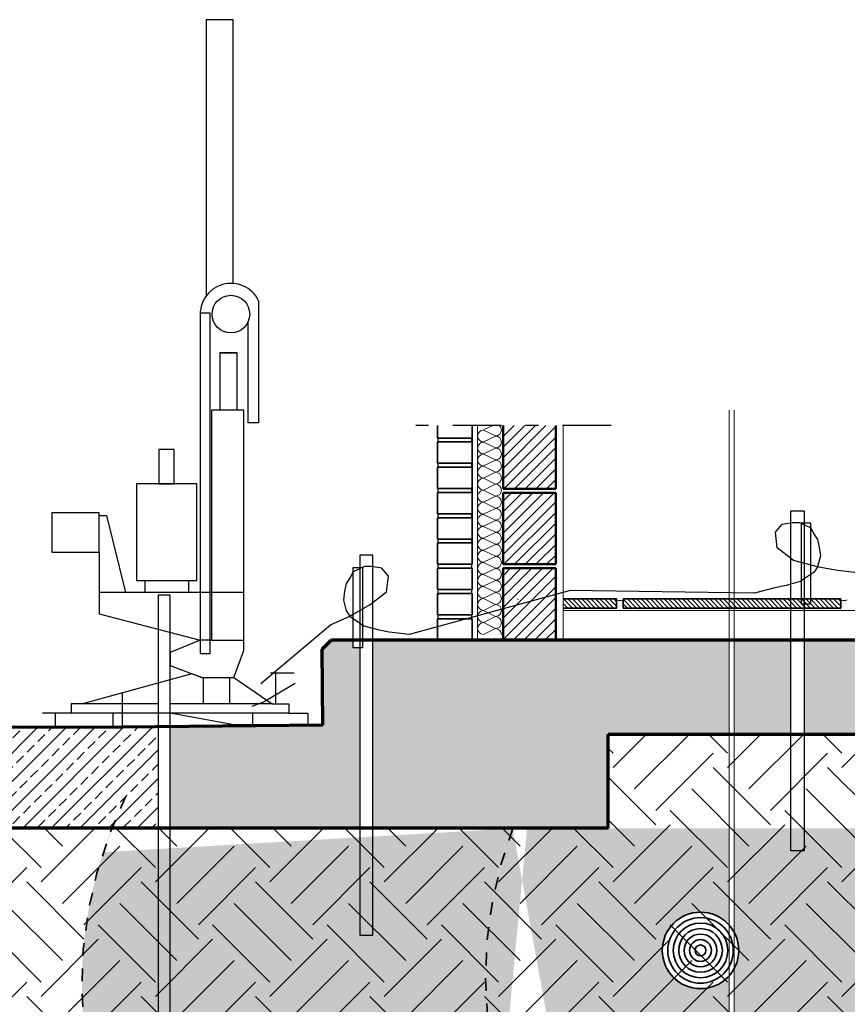
# Model space of a CAD drawing. Units: metres. Extents: x -146 to 142, y 6 to 45.
# Drawn here: x 124 to 131, y 27 to 35 of the extents above; entities that cross this region are included whole.
import ezdxf

# ---------------------------------------------------------------- set-up
doc = ezdxf.new("R2010")
doc.units = ezdxf.units.M
for name, pattern in [('ALL_S16', [0.02, 0, -0.02]), ('CONTINUA', [0]), ('TRATTOPUNTO', [25.4, 12.7, -6.35, 0, -6.35])]:
    doc.linetypes.add(name, pattern=pattern)
doc.layers.add('Standard', color=7, linetype='Continuous', lineweight=25)
pattern_1 = [(135, (126.2351171167961, 14.77527402984178), (-0.03593109203402922, -0.03593109203402921), []), (135, (126.217151570779, 14.75730848382477), (-0.03593109203402922, -0.03593109203402921), [])]
pattern_2 = [(44.99999999999999, (80.27159810342685, 22.95147449102954), (-0.08342568590901002, 0.08342568590901003), []), (44.99999999999999, (80.22988526047234, 22.99318733398405), (-0.08342568590901002, 0.08342568590901003), [])]
pattern_3 = [(45, (-3.344235418366623, 0.4539272797075569), (-0.1122532015133644, 0.1122532015133644), []), (45, (-3.231982168366622, 0.4539272797075569), (-0.1122532015133644, 0.1122532015133644), [0.079375, -0.0396875])]

# ---------------------------------------------------------------- blocks, each defined once
blk = doc.blocks.new('NSY162')
at = {"color": 0, "linetype": 'ByBlock', "lineweight": -2}
for radius in [0.025025, 0.02145, 0.017875, 0.0143, 0.010725, 0.007149999999999999, 0.003575]:
    blk.add_circle((0, 0), radius, dxfattribs=at)

msp = doc.modelspace()

# ---------------------------------------------------------------- hatches: boundary and pattern name
at = {"true_color": 0x939598}
h = msp.add_hatch(dxfattribs=at)
h.set_pattern_fill('ANSI33', color=252, scale=0.025)
h.set_pattern_definition(pattern_3)
h.paths.add_polyline_path([(129.0183492954335, 29.50147510141094), (129.9662418280906, 29.50147510141094), (129.9662418280906, 30.24180542592848), (127.9950341560474, 30.24180542592848), (127.9490200566977, 30.24180542592848), (127.9490200566977, 30.23944579303004), (127.6776620628333, 30.23944579303004), (127.3603715495314, 30.24180542592848), (127.1704718084377, 30.24178897418322), (127.1704718084377, 28.7636198042592), (129.0183492954335, 28.7636198042592)])
h.paths.add_polyline_path([(127.0667565966866, 30.17893282124883), (127.015858944616, 30.17893282124883), (127.015858944616, 30.24177557947592), (126.8456049177253, 30.24176082971447), (126.7729074395965, 30.16906335158561), (126.7778833872052, 29.57068946537417), (125.5799008408947, 29.55881808225012), (125.5799008408947, 28.7636198042592), (127.0667565966866, 28.7636198042592)])
h.paths.add_polyline_path([(130.4521215450379, 30.24180542592848), (130.0068932182229, 30.24180542592848), (130.0068932182229, 29.50147510141094), (130.4521215450379, 29.50147510141094)])
h.paths.add_polyline_path([(132.8682403704533, 30.24180542592848), (130.5558367567891, 30.24180542592848), (130.5558367567891, 29.50147510141094), (132.8682403704533, 29.50147510141094)])
h.paths.add_polyline_path([(133.191568163451, 30.24180542592848), (132.9088917605856, 30.24180542592848), (132.9088917605856, 29.50147510141094), (133.191568163451, 29.50147510141094)])
h.paths.add_polyline_path([(135.9310147818641, 30.24180542592848), (133.2952833752021, 30.24180542592848), (133.2952833752021, 29.50147510141094), (135.9310147818641, 29.50147510141094)])
h.paths.add_polyline_path([(140.9562867409415, 30.24180542592848), (136.0347299936152, 30.24180542592848), (136.0347299936152, 29.50147510141094), (140.9562867409415, 29.50147510141094)])
h = msp.add_hatch(dxfattribs=at)
h.set_pattern_fill('ANSI33', color=252, scale=0.025)
h.set_pattern_definition(pattern_3)
h.paths.add_polyline_path([(125.1988037460132, 28.7636198042592), (125.484517156683, 28.7636198042592), (125.484517156683, 29.55764484103766), (125.1987970426385, 29.55476312705354), (123.9230266143616, 29.55312260933546), (123.9195836278513, 29.55101143104153), (123.898408212881, 29.55101143104153), (123.1736611856749, 29.55101143104153), (123.1736611856749, 29.55215899767318), (122.4621279180958, 29.55124403452103), (122.4621279180958, 29.55101143104153), (122.2812407277969, 29.55101143104153), (121.3754160599719, 29.54984662788878), (121.3754160599719, 28.7636198042592)])
h = msp.add_hatch()
h.set_pattern_fill('EARTH', color=252, scale=0.1, angle=45)
h.set_pattern_definition([(45, (238.9510173383129, -15.10100406223077), (0, 0.8980256121069154), [0.635, -0.635]), (45, (238.7826375360428, -14.93262425996073), (0, 0.8980256121069154), [0.635, -0.635]), (45, (238.6142577337728, -14.76424445769068), (0, 0.8980256121069154), [0.635, -0.635]), (135, (238.6142577337728, -14.65199125617731), (-0.8980256121069154, 0), [0.635, -0.635]), (135, (238.7826375360428, -14.48361145390727), (-0.8980256121069154, 0), [0.635, -0.635]), (135, (238.9510173383129, -14.31523165163722), (-0.8980256121069154, 0), [0.635, -0.635])])
h.paths.add_polyline_path([(121.9370587387888, 27.15959274072225), (121.3754160599719, 28.7636198042592), (125.1988037460132, 28.76361980425919), (129.0183492954335, 28.76361980425919), (129.0183492954335, 29.50147510141093), (140.9562867409415, 29.50147510141084), (139.8017330699062, 28.31348922071143), (140.0105608729397, 26.87760987812516), (136.344156208838, 24.7823283184205), (126.7055275626449, 22.12041647005724), (123.9286987358802, 23.66395789373308), (122.9408502410176, 24.2703794250844), (122.5738330343113, 24.80942106944372), (122.3659672138761, 25.53932857489104)])
h = msp.add_hatch(color=256)
h.dxf.hatch_style = 1
h.set_gradient(color1=(255, 0, 0), name='SPHERICAL')
edge = h.paths.add_edge_path()
edge.add_ellipse((132.8692907219886, 27.87139610283194), major_axis=(-4.774570149546525, -0.7721101020836898), ratio=0.803232171380243, start_angle=335.4720818628467, end_angle=381.6734189448236, ccw=False)
edge.add_line((128.2681211573641, 28.76104739011918), (125.0543617628294, 28.57506162213649))
edge.add_ellipse((129.7003636269285, 27.81327352830314), major_axis=(-4.774570149546525, -0.7721101020836898), ratio=0.803232171380243, start_angle=337.3880321542755, end_angle=421.0140564114779)
edge.add_ellipse((132.7380459942685, 23.64138561667703), major_axis=(-4.840443571027553, 5.927637952399019e-16), ratio=0.8032321713802433, start_angle=327.37574433216315, end_angle=353.457086375262, ccw=False)
edge = h.paths.add_edge_path()
edge.add_ellipse((129.7003636269285, 27.81327352830314), major_axis=(-4.774570149546525, -0.7721101020836898), ratio=0.803232171380243, start_angle=421.0140564114779, end_angle=441.1930495036011)
edge.add_arc((129.8360474519058, 23.74527383980497), 0.3, 64.27951281291638, 147.7886272357189, ccw=False)
edge.add_line((129.9662418280906, 24.01555041002491), (129.9662418280906, 24.59420127749245))
edge.add_ellipse((132.8692907219886, 27.87139610283194), major_axis=(-4.774570149546525, -0.7721101020836898), ratio=0.803232171380243, start_angle=381.6734189448236, end_angle=405.51708573840756, ccw=False)
edge.add_ellipse((132.7380459942685, 23.64138561667703), major_axis=(-4.840443571027553, 5.927637952399019e-16), ratio=0.8032321713802433, start_angle=327.3757443321632, end_angle=353.457086375262)
edge = h.paths.add_edge_path()
edge.add_ellipse((132.8692907219886, 27.87139610283194), major_axis=(-4.774570149546525, -0.7721101020836898), ratio=0.803232171380243, start_angle=335.4720818628467, end_angle=405.5170857384076)
edge.add_line((129.9662418280906, 24.59420127749245), (129.9662418280906, 27.60441318416251))
edge.add_arc((129.7421851765138, 27.80390909109845), 0.3, 180, 318.3187212937451, ccw=False)
edge.add_arc((129.7421851765138, 27.80390909109845), 0.3, 41.681278706254886, 180, ccw=False)
edge.add_line((129.9662418280906, 28.00340499803439), (129.9662418280906, 28.76104739011918))
edge.add_line((129.9662418280906, 28.76104739011918), (128.2681211573641, 28.76104739011918))
edge = h.paths.add_edge_path()
edge.add_ellipse((132.8692907219886, 27.87139610283194), major_axis=(-4.774570149546525, -0.7721101020836898), ratio=0.803232171380243, start_angle=406.121079604552, end_angle=420.6733894548456)
edge.add_ellipse((129.7003636269285, 27.81327352830314), major_axis=(-4.774570149546525, -0.7721101020836898), ratio=0.803232171380243, start_angle=459.1445629509747, end_angle=483.7437389032747)
edge.add_line((132.8682403704533, 25.05317252587176), (132.8682403704533, 27.57139794156815))
edge.add_arc((132.8692907219886, 27.87139610283194), 0.3, 180, 269.79939722356266, ccw=False)
edge.add_arc((132.8692907219886, 27.87139610283194), 0.3, 90.20060277643728, 180, ccw=False)
edge.add_line((132.8682403704533, 28.17139426409573), (132.8682403704533, 28.76104739011918))
edge.add_line((132.8682403704533, 28.76104739011918), (130.0068932182229, 28.76104739011918))
edge.add_line((130.0068932182229, 28.76104739011918), (130.0068932182229, 27.94508151281926))
edge.add_arc((129.7421851765138, 27.80390909109845), 0.2999999999999999, 0, 28.071610559147814, ccw=False)
edge.add_arc((129.7421851765138, 27.80390909109845), 0.2999999999999999, -28.071610559147814, 0, ccw=False)
edge.add_line((130.0068932182229, 27.66273666937764), (130.0068932182229, 24.57186291730748))
edge = h.paths.add_edge_path()
edge.add_ellipse((129.7003636269285, 27.81327352830314), major_axis=(-4.774570149546525, -0.7721101020836898), ratio=0.803232171380243, start_angle=484.3893312653628, end_angle=542.637547959682)
edge.add_line((134.4413363386561, 28.76104739011918), (132.9088917605856, 28.76104739011918))
edge.add_line((132.9088917605856, 28.76104739011918), (132.9088917605856, 28.16877087940528))
edge.add_arc((132.8692907219886, 27.87139610283194), 0.3, 0, 82.41461990365838, ccw=False)
edge.add_arc((132.8692907219886, 27.87139610283194), 0.3, -82.41461990365838, 0, ccw=False)
edge.add_line((132.9088917605856, 27.5740213262586), (132.9088917605856, 25.08458506675303))
edge = h.paths.add_edge_path()
edge.add_ellipse((129.7003636269285, 27.81327352830314), major_axis=(-4.774570149546525, -0.7721101020836898), ratio=0.803232171380243, start_angle=500.7784008001116, end_angle=542.637547959682, ccw=False)
edge.add_ellipse((129.8360474519058, 23.74527383980497), major_axis=(-4.840443571027553, 5.927637952399019e-16), ratio=0.8032321713802433, start_angle=548.7229664957716, end_angle=575.1996554464711, ccw=False)
edge.add_ellipse((132.8692907219886, 27.87139610283194), major_axis=(-4.774570149546525, -0.7721101020836898), ratio=0.803232171380243, start_angle=463.9281486507857, end_angle=541.7617822455019)
edge.add_line((137.6225369221294, 28.76104739011918), (134.441336338656, 28.76104739011918))
edge = h.paths.add_edge_path()
edge.add_ellipse((132.8692907219886, 27.87139610283194), major_axis=(-4.774570149546525, -0.7721101020836898), ratio=0.803232171380243, start_angle=443.0703781748122, end_angle=463.9281486507857)
edge.add_ellipse((129.8360474519058, 23.74527383980497), major_axis=(-4.840443571027553, 5.927637952399019e-16), ratio=0.8032321713802433, start_angle=548.7229664957716, end_angle=575.1996554464711)
edge.add_ellipse((129.7003636269285, 27.81327352830314), major_axis=(-4.774570149546525, -0.7721101020836898), ratio=0.803232171380243, start_angle=484.3893312653628, end_angle=500.7784008001116, ccw=False)
edge.add_line((132.9088917605856, 25.08458506675303), (132.9088917605856, 23.97116755301464))
edge = h.paths.add_edge_path()
edge.add_ellipse((129.7003636269285, 27.81327352830314), major_axis=(-4.774570149546525, -0.7721101020836898), ratio=0.803232171380243, start_angle=459.14456295097466, end_angle=483.7437389032747, ccw=False)
edge.add_ellipse((132.8692907219886, 27.87139610283194), major_axis=(-4.774570149546525, -0.7721101020836898), ratio=0.803232171380243, start_angle=420.6733894548456, end_angle=442.5866121821792)
edge.add_line((132.8682403704533, 23.96874181318638), (132.8682403704533, 25.05317252587176))
edge = h.paths.add_edge_path()
edge.add_arc((129.8360474519058, 23.74527383980497), 0.3, 41.016321810692375, 55.28561708136391, ccw=False)
edge.add_ellipse((129.7003636269285, 27.81327352830314), major_axis=(-4.774570149546525, -0.7721101020836898), ratio=0.803232171380243, start_angle=446.9115468810592, end_angle=459.1445629509747)
edge.add_ellipse((132.8692907219886, 27.87139610283194), major_axis=(-4.774570149546525, -0.7721101020836898), ratio=0.803232171380243, start_angle=406.121079604552, end_angle=420.67338945484556, ccw=False)
edge.add_line((130.0068932182229, 24.57186291730748), (130.0068932182229, 23.99187417259371))
at = {"layer": 'Standard', "linetype": 'CONTINUA', "lineweight": 25}
h = msp.add_hatch(dxfattribs=at)
h.set_pattern_fill('TRATTEGGIO_255', color=252, scale=0.002359634729256, style=0, pattern_type=2)
h.set_pattern_definition([(44.99999999999999, (80.27159810342685, 23.5437428080728), (-0.08342568590901002, 0.08342568590901003), []), (44.99999999999999, (80.22988526047234, 23.5854556510273), (-0.08342568590901002, 0.08342568590901003), [])])
h.paths.add_polyline_path([(128.6051616712552, 31.92382914064503), (128.1922255936354, 31.92382914064503), (128.1922255936354, 31.426342060015), (128.6051616712552, 31.426342060015)])
h = msp.add_hatch(dxfattribs=at)
h.set_pattern_fill('TRATTEGGIO_255', color=252, scale=0.002359634729256, style=0, pattern_type=2)
h.set_pattern_definition(pattern_2)
h.paths.add_polyline_path([(128.1922255936354, 30.83407374297174), (128.6051616712552, 30.83407374297174), (128.6051616712552, 31.39566680853466), (128.1922255936354, 31.39566680853466)])
at = {"layer": 'Standard', "linetype": 'CONTINUA', "lineweight": 18}
h = msp.add_hatch(dxfattribs=at)
h.set_pattern_fill('TRATTEGGIO_255', color=252, scale=0.002359634729256, style=0, pattern_type=2)
h.set_pattern_definition(pattern_2)
h.paths.add_polyline_path([(128.1922255936354, 30.80339849149141), (128.6051616712552, 30.80339849149141), (128.6051616712552, 30.24180542592848), (128.1922255936354, 30.24180542592848)], flags=0)
at = {"layer": 'Standard', "linetype": 'CONTINUA', "lineweight": 18, "true_color": 0xa953a0}
h = msp.add_hatch(dxfattribs=at)
h.set_pattern_fill('TRATTEGGIO_249', color=215, scale=0.005081423766540001, angle=90.00000000000001, style=0, pattern_type=2)
h.set_pattern_definition(pattern_1)
h.paths.add_polyline_path([(128.6652242205969, 30.49079519048893), (128.6652242205969, 30.56193512322048), (129.0821407065993, 30.56193512322048), (129.0821407065993, 30.49079519048893)])
h.paths.add_polyline_path([(128.3040954344131, 30.55764970178318), (128.2951685888016, 30.56193512322047), (128.3231223228731, 30.56193512322048), (128.31991544679, 30.56043954544368), (128.312127465197, 30.55835250124985)])
h = msp.add_hatch(dxfattribs=at)
h.set_pattern_fill('TRATTEGGIO_249', color=215, scale=0.005081423766540001, angle=90.00000000000001, style=0, pattern_type=2)
h.set_pattern_definition(pattern_1)
h.paths.add_polyline_path([(129.1337709055737, 30.56193512322048), (129.1337709055737, 30.49079519048893), (130.8423505285423, 30.49079519048893), (130.8423505285423, 30.56193512322048)], flags=0)

# ---------------------------------------------------------------- linework, layer by layer
for p, q in [((125.3809209021661, 30.70816337961854), (125.3809209021661, 30.6124818266792)), ((125.7250275979554, 30.6124818266792), (125.7250275979554, 30.70816337961854)), ((125.9040960436065, 30.23879492987519), (125.8153738511383, 30.23879492987519)), ((126.0795980060439, 29.57555195516892), (125.5799008408947, 29.66571276332395))]:
    msp.add_line(p, q)
for points in [[(126.073068015173, 33.03848558843242), (126.073068015173, 35.10816104131763), (125.8607326749167, 35.10816104131763), (125.8607326749167, 32.94005999652239)], [(126.2732966303301, 32.90284440696546), (126.2732966303301, 31.94362543385571), (126.1925027268874, 31.94362543385571)], [(126.1925027268874, 31.94362543385571), (126.1925027268874, 32.74179074537439)], [(125.9683357992615, 32.4947181444564), (126.1024405887378, 32.4947181444564), (126.1024405887378, 32.04148300849199)], [(126.1024405887378, 32.4947181444564), (125.9683357992615, 32.4947181444564), (125.9683357992615, 32.04148300849199)], [(125.021917701069, 31.21739995159023), (125.0794562320999, 31.21739995159023), (125.2284711590856, 30.6124818266792)], [(132.243022226365, 30.6174105865659), (132.243022226365, 30.6174105865659), (130.8182116152244, 30.78476047908002), (130.671976266987, 30.81083614385824), (130.4727739973813, 30.86318988847342), (130.3450436659001, 30.9638405086955), (130.3300203846968, 31.08570193042002), (130.3817450691143, 31.14994342456769), (130.4623286153643, 31.16219048760395), (130.5180374363602, 31.16219048760395), (130.6067344088596, 31.12046948345764), (130.6294549029938, 31.07527166450873), (130.6607910490447, 31.02833552740677), (130.6747181666146, 30.9692308062405), (130.683422593176, 30.89969575966409), (130.6608381176956, 30.81376343893694), (130.6333106774253, 30.77183108332952), (130.5241500698482, 30.69800129137652), (130.415324396288, 30.66849182945809), (130.3247976936883, 30.6493696752874), (130.1646350525228, 30.60764867114109), (128.714781101544, 30.62787046908727)], [(125.021917701069, 30.92867227026212), (125.021917701069, 30.44556561411659), (125.8153738511383, 30.23879492987519), (125.5799008408947, 30.1417138007546), (125.5799008408947, 30.04030612430789), (125.8281184635304, 29.9450072944215), (126.0789468190422, 29.9450072944215), (126.1561897001829, 30.15881872906371), (126.1561897001829, 30.23879492987519)], [(126.2898421961296, 29.89922799358561), (126.2898421961296, 29.89922799358561), (126.8389238328387, 30.35813394323245), (126.9892826760503, 30.42600467598894), (127.1498193560943, 30.51736348113284), (127.2775496875755, 30.61801410135492), (127.2925729687789, 30.73987552307944), (127.2408482843613, 30.80411701722711), (127.1602647381113, 30.81636408026337), (127.1045559171154, 30.81636408026337), (127.015858944616, 30.77464307611706), (126.9931384504818, 30.72944525716815), (126.9618023044309, 30.68250912006619), (126.947875186861, 30.62340439889992), (126.9391707602996, 30.55386935232351), (126.96175523578, 30.46793703159636), (126.9892826760503, 30.42600467598894), (127.0984432836274, 30.35217488403594), (127.2072689571876, 30.32266542211751), (127.2977956597873, 30.30354326794682), (127.4579583009528, 30.28593089299636), (128.714781101544, 30.62787046908727)], [(126.1561897001829, 30.6124818266792), (125.021917701069, 30.6124818266792)], [(126.0789468190422, 29.9450072944215), (126.3790800219915, 29.74029490998883), (126.5097880657901, 29.74029490998883), (126.5097880657901, 29.66571276332395), (124.5782123107944, 29.66571276332395)], [(125.8281184635304, 29.9450072944215), (125.7499424776892, 29.975021601612), (124.8899877861237, 29.74029490998883)], [(125.8404966689397, 29.74029490998883), (125.8404966689397, 29.9450072944215)], [(126.0453266509167, 29.9450072944215), (126.0453266509167, 29.74029490998883)], [(126.553095076963, 29.98050893300518), (126.3665408901034, 29.98050893300518)], [(126.4078853629675, 29.74029490998883), (126.4078853629675, 29.98050893300518)], [(126.5606732686775, 29.89922799358561), (126.3168242554565, 29.75472065163061), (126.2195229885294, 29.71922943891562)], [(125.2014680949249, 29.82531420589798), (125.2014680949249, 29.56833995241898)], [(125.484517156683, 29.74029490998883), (124.801060904766, 29.74029490998883), (124.801060904766, 29.66571276332395)], [(126.3790800219915, 29.74029490998883), (125.5799008408947, 29.74029490998883)], [(124.6758627641582, 29.66571276332395), (124.6758627641582, 29.5624648574182), (125.1328254706067, 29.5624648574182), (125.1328254706067, 29.66571276332395)], [(126.5097880657901, 29.66571276332395), (126.6607369367103, 29.66571276332395), (126.6607369367103, 29.57555195516892), (126.0795980060439, 29.57555195516892)], [(126.2243869504961, 29.66571276332395), (126.2243869504961, 29.57555195516892)]]:
    msp.add_lwpolyline(points)
for points in [[(125.8921962952284, 32.80585974613797), (125.8153738511383, 32.80585974613797), (125.8153738511383, 30.13511652399303), (125.8921962952284, 30.13511652399303)], [(126.1561897001829, 32.04332357639441), (125.9040960436065, 32.04332357639441), (125.9040960436065, 30.23879492987519), (126.1561897001829, 30.23879492987519)], [(125.6097603500551, 31.73445986786646), (125.4891989867424, 31.73445986786646), (125.4891989867424, 31.46659947706292), (125.6097603500551, 31.46659947706292)], [(125.7875884315959, 31.46659947706292), (125.3143851179992, 31.46659947706292), (125.3143851179992, 30.70816337961854), (125.7875884315959, 30.70816337961854)], [(125.021917701069, 31.23904814380164), (124.6504425316143, 31.23904814380164), (124.6504425316143, 30.92867227026212), (125.021917701069, 30.92867227026212)], [(130.4521215450379, 31.25257250026707), (130.5558367567891, 31.25257250026707), (130.5558367567891, 28.5853759397693), (130.4521215450379, 28.5853759397693)], [(130.6067344088596, 31.15570838631757), (130.5325970706835, 31.15570838631757), (130.5325970706835, 30.52475922858941), (130.6067344088596, 30.52475922858941)], [(127.1704718084377, 30.90674609292649), (127.0667565966866, 30.90674609292649), (127.0667565966866, 27.92326725157918), (127.1704718084377, 27.92326725157918)], [(127.015858944616, 30.80988197897699), (127.0899962827921, 30.80988197897699), (127.0899962827921, 30.17893282124883), (127.015858944616, 30.17893282124883)], [(125.5799008408947, 30.59295155671823), (125.484517156683, 30.59295155671823), (125.484517156683, 22.73390926229043), (125.5799008408947, 22.73390926229043)]]:
    msp.add_lwpolyline(points, close=True)
msp.add_circle((126.055827103662, 32.79742946004275), 0.1475665699065367)
msp.add_arc((126.055827103662, 32.79742946004275), 0.2416718975469528, 25.86106121149774, 185.7563319326231)
at = {"layer": 'Standard', "color": 252, "linetype": 'CONTINUA', "lineweight": 18}
for p, q in [((129.9662418280906, 23.28138740623839), (129.9662418280906, 32.04363535359339)), ((130.0068932182229, 23.28138740623839), (130.0068932182229, 32.04363535359339))]:
    msp.add_line(p, q, dxfattribs=at)
at = {"layer": 'Standard', "color": 4, "linetype": 'TRATTOPUNTO', "lineweight": 25, "ltscale": 0.03}
msp.add_line((129.0409187527727, 31.92382914064503), (127.3682094687025, 31.92382914064503), dxfattribs=at)
at = {"layer": 'Standard', "color": 24, "linetype": 'CONTINUA', "lineweight": 35}
for p, q in [((127.6777436427454, 31.92382914064503), (127.6777436427454, 31.82512032986953)), ((127.9491016366099, 30.834073743582), (127.9491016366099, 31.92382914064503)), ((127.9491016366099, 31.82512032986953), (127.9491016366099, 31.92382914064503)), ((127.6777436427454, 31.82512032986953), (127.9491016366099, 31.82512032986953)), ((127.9491016366099, 31.7944450783892), (127.6777436427454, 31.7944450783892)), ((127.6777436427454, 31.7944450783892), (127.6777436427454, 31.62691101261202)), ((127.9491016366099, 31.62691101261202), (127.9491016366099, 31.7944450783892)), ((127.6777436427454, 31.62691101261202), (127.9491016366099, 31.62691101261202)), ((127.9491016366099, 31.59623576113169), (127.6777436427454, 31.59623576113169)), ((127.6777436427454, 31.59623576113169), (127.6777436427454, 31.42870169535452)), ((127.9491016366099, 31.42870169535452), (127.9491016366099, 31.59623576113169)), ((127.6777436427454, 31.42870169535452), (127.9491016366099, 31.42870169535452)), ((127.9491016366099, 31.39802644387419), (127.6777436427454, 31.39802644387419)), ((127.6777436427454, 31.39802644387419), (127.6777436427454, 31.23049237809702)), ((127.9491016366099, 31.23049237809702), (127.9491016366099, 31.39802644387419)), ((127.6777436427454, 31.23049237809702), (127.9491016366099, 31.23049237809702)), ((127.9491016366099, 31.19981712661669), (127.6777436427454, 31.19981712661669)), ((127.6777436427454, 31.19981712661669), (127.6777436427454, 31.03228306083951)), ((127.9491016366099, 31.03228306083951), (127.9491016366099, 31.19981712661669)), ((127.6777436427454, 31.03228306083951), (127.9491016366099, 31.03228306083951)), ((127.9491016366099, 31.00160780935918), (127.6777436427454, 31.00160780935918)), ((127.6777436427454, 31.00160780935918), (127.6777436427454, 30.834073743582)), ((127.6777436427454, 30.834073743582), (127.9491016366099, 30.834073743582)), ((127.9491016366099, 30.80339849210168), (127.6777436427454, 30.80339849210168)), ((127.6777436427454, 30.80339849210168), (127.6777436427454, 30.6358644263245)), ((127.9491016366099, 30.6358644263245), (127.9491016366099, 30.80339849210168)), ((127.9490608466538, 30.60518917545444), (127.6777028527894, 30.60518917545444)), ((127.6777028527894, 30.60518917545444), (127.6777028527894, 30.43765510967727)), ((127.6777436427454, 30.6358644263245), (127.9491016366099, 30.6358644263245)), ((127.9490608466538, 30.43765510967727), (127.9490608466538, 30.60518917545444)), ((127.9490200566977, 30.40697985880721), (127.6776620628333, 30.40697985880721)), ((127.6776620628333, 30.40697985880721), (127.6776620628333, 30.23944579303004)), ((127.6777028527894, 30.43765510967727), (127.9490608466538, 30.43765510967727)), ((127.9490200566977, 30.23944579303004), (127.9490200566977, 30.40697985880721)), ((127.6776620628333, 30.23944579303004), (127.9490200566977, 30.23944579303004))]:
    msp.add_line(p, q, dxfattribs=at)
at = {"layer": 'Standard', "color": 146, "linetype": 'CONTINUA', "lineweight": 18}
for p, q in [((127.9916566416487, 31.92382914064503), (127.9916566416487, 30.23119886782049)), ((128.0388316389733, 31.88882818857858), (128.1117411765586, 31.92382914064503)), ((128.1332288263172, 31.84162369581981), (128.0388316389733, 31.88694000886823)), ((128.0388316389733, 31.79441920306105), (128.1332288263172, 31.83973551610946)), ((128.1332288263172, 31.74721471030228), (128.0388316389733, 31.7925310233507)), ((128.0388316389733, 31.70001021754351), (128.1332288263172, 31.74532653059193)), ((128.1332288263172, 31.65280572478475), (128.0388316389733, 31.69812203783317)), ((128.0388316389733, 31.60560123202598), (128.1332288263172, 31.6509175450744)), ((128.1332288263172, 31.55839673926722), (128.0388316389733, 31.60371305231563)), ((128.0388316389733, 31.51119224650845), (128.1332288263172, 31.55650855955687)), ((128.1332288263172, 31.46398775374968), (128.0388316389733, 31.5093040667981)), ((128.0388316389733, 31.41678326099092), (128.1332288263172, 31.46209957403934)), ((128.1332288263172, 31.36957876823215), (128.0388316389733, 31.41489508128057)), ((128.0388316389733, 31.32237427547339), (128.1332288263172, 31.3676905885218)), ((128.1332288263172, 31.27516978271462), (128.0388316389733, 31.32048609576304)), ((128.0388316389733, 31.22796528995585), (128.1332288263172, 31.27328160300427)), ((128.1332288263172, 31.18076079719709), (128.0388316389733, 31.22607711024551)), ((128.0388316389733, 31.13355630443832), (128.1332288263172, 31.17887261748674)), ((128.1332288263172, 31.08635181167956), (128.0388316389733, 31.13166812472797)), ((128.0388316389733, 31.03914731892079), (128.1332288263172, 31.08446363196921)), ((128.1332288263172, 30.99194282616202), (128.0388316389733, 31.03725913921044)), ((128.0388316389733, 30.94473833340326), (128.1332288263172, 30.99005464645167)), ((128.1332288263172, 30.89753384064449), (128.0388316389733, 30.9428501536929)), ((128.1332288263172, 30.89753384064449), (128.0388316389733, 30.94285015369291)), ((128.0388316389733, 30.85032934788573), (128.1332288263172, 30.89564566093414)), ((128.1332288263172, 30.80312485512696), (128.0388316389733, 30.84844116817537)), ((128.1257633125338, 30.89206176644324), (128.1332288263172, 30.89564566093414)), ((128.0388316389733, 30.75592036236819), (128.1332288263172, 30.8012366754166)), ((128.1332288263172, 30.70871586960942), (128.0388316389733, 30.75403218265784)), ((128.0388316389733, 30.66151137685066), (128.1332288263172, 30.70682768989907)), ((128.1332288263172, 30.6143068840919), (128.0388316389733, 30.65962319714031)), ((128.0388316389733, 30.56710239133312), (128.1332288263172, 30.61241870438154)), ((128.1332288263172, 30.51989789857436), (128.0388316389733, 30.56521421162277)), ((128.0388316389733, 30.47269340581559), (128.1332288263172, 30.51800971886401)), ((128.1332288263172, 30.42548891305682), (128.0388316389733, 30.47080522610524)), ((128.0388316389733, 30.37828442029806), (128.1332288263172, 30.42360073334648)), ((128.1332288263172, 30.33107992753929), (128.0388316389733, 30.37639624058771)), ((128.1306483337042, 30.39990945983649), (128.1306483337042, 30.39990945983649)), ((128.0388316389733, 30.28387543478053), (128.1332288263172, 30.32919174782894))]:
    msp.add_line(p, q, dxfattribs=at)
at = {"layer": 'Standard', "color": 7, "linetype": 'CONTINUA', "lineweight": 50}
for p, q in [((128.1922255936354, 31.92382914064503), (128.1922255936354, 31.426342060015)), ((128.6051616712552, 31.426342060015), (128.6051616712552, 31.92382914064503)), ((128.1922255936354, 31.426342060015), (128.6051616712552, 31.426342060015)), ((128.1922255936354, 31.39566680853466), (128.1922255936354, 30.83407374297174)), ((128.1922255936354, 31.39566680853466), (128.6051616712552, 31.39566680853466)), ((128.6051616712552, 30.83407374297174), (128.6051616712552, 31.39566680853466)), ((128.1922255936354, 30.83407374297174), (128.6051616712552, 30.83407374297174)), ((128.1922255936354, 30.80339849149141), (128.1922255936354, 30.24180542592848)), ((128.1922255936354, 30.80339849149141), (128.6051616712552, 30.80339849149141)), ((128.6051616712552, 30.24180542592848), (128.6051616712552, 30.80339849149141))]:
    msp.add_line(p, q, dxfattribs=at)
at = {"layer": 'Standard', "color": 4, "linetype": 'CONTINUA', "lineweight": 18}
msp.add_line((128.6652242205969, 30.24180542592848), (128.6640814570433, 31.92382914064503), dxfattribs=at)
at = {"layer": 'Standard', "color": 7, "linetype": 'CONTINUA', "lineweight": 18}
for p, q in [((128.1922255936354, 30.80339849149141), (128.2275257291851, 30.80339849149141)), ((128.3219347147026, 30.80339849149141), (128.4163437002201, 30.80339849149141)), ((128.5107526857377, 30.80339849149141), (128.6051616712552, 30.80339849149141)), ((128.6051616712552, 30.81520846331134), (128.6051616712552, 30.81520846331134)), ((128.6051616712552, 30.80339849149141), (128.6051616712552, 30.80339849149141)), ((128.6051616712552, 30.80339849149141), (128.6051616712552, 30.80339849149141)), ((128.6051616712552, 30.80339849149141), (128.6051616712552, 30.80339849149141)), ((128.6051616712552, 30.80339849149141), (128.6051616712552, 30.80339849149141)), ((128.6652242205969, 30.47046949542278), (140.9562867409415, 30.47046949542274))]:
    msp.add_line(p, q, dxfattribs=at)
at = {"layer": 'Standard', "color": 7, "linetype": 'CONTINUA', "lineweight": 35}
for p, q in [((128.6652242205969, 30.56193512322048), (129.0821407065993, 30.56193512322048)), ((129.0821407065993, 30.56193512322048), (129.0821407065993, 30.49079519048893)), ((129.1337709055737, 30.49079519048893), (129.1337709055737, 30.56193512322048)), ((129.1337709055737, 30.56193512322048), (130.8423505285423, 30.56193512322048)), ((130.8423505285423, 30.56193512322048), (130.8423505285423, 30.49079519048893)), ((129.0821407065993, 30.49079519048893), (128.6652242205969, 30.49079519048892)), ((130.8423505285423, 30.49079519048893), (129.1337709055737, 30.49079519048893))]:
    msp.add_line(p, q, dxfattribs=at)
at = {"layer": 'Standard', "color": 4, "linetype": 'CONTINUA', "lineweight": 70}
for p, q in [((126.7729074395965, 30.16906335158561), (126.8456049177253, 30.24176082971447)), ((126.8456049177253, 30.24176082971447), (127.3603715495314, 30.24180542592848)), ((127.3603715495314, 30.24180542592848), (127.9950341560474, 30.24180542592848)), ((127.9950341560474, 30.24180542592848), (140.9562867409415, 30.24180542592848)), ((126.7778833872052, 29.57068946537417), (126.772907068744, 30.16910794779962)), ((125.1988037460132, 29.55476313567343), (121.3754160599719, 29.54984662788878)), ((126.7778833872052, 29.57068946537417), (125.1988037459373, 29.55476319466162)), ((129.0183492954335, 28.7636198042592), (129.0183492954335, 29.50147510141094)), ((129.0183492954335, 29.50147510141094), (140.9562867409415, 29.50147510141094)), ((125.1988037460132, 28.7636198042592), (121.3754160599719, 28.7636198042592)), ((129.0183492954335, 28.7636198042592), (125.1988037459373, 28.7636198042592))]:
    msp.add_line(p, q, dxfattribs=at)
at = {"layer": 'Standard', "color": 7, "linetype": 'CONTINUA', "lineweight": 18}
for points in [[(128.6640572995052, 30.55781167614224), (128.6640572995052, 30.55781167614224)], [(128.684372820034, 30.55280640296847), (128.684372820034, 30.55280640296847)], [(128.7061604797316, 30.55987267097851), (128.7061604797316, 30.55987267097851)], [(128.7158765982454, 30.55192311946722), (128.7158765982454, 30.55192311946722)], [(128.7397252527793, 30.55957824314475), (128.7397252527793, 30.55957824314475)], [(128.7585686341394, 30.55074540813222), (128.7585686341394, 30.55074540813222)], [(128.7647516186482, 30.56046152664601), (128.7647516186482, 30.56046152664601)], [(128.781534005172, 30.55133426379972), (128.781534005172, 30.55133426379972)], [(128.7853615670108, 30.55604510913973), (128.7853615670108, 30.55604510913973)], [(128.8106823607134, 30.55103983596596), (128.8106823607134, 30.55103983596596)], [(128.8230483297309, 30.55810610397601), (128.8230483297309, 30.55810610397601)], [(128.8433638502597, 30.55310083080223), (128.8433638502597, 30.55310083080223)], [(128.8651515099574, 30.56016709881226), (128.8651515099574, 30.56016709881226)], [(128.8748676284712, 30.55221754730097), (128.8748676284712, 30.55221754730097)], [(128.898716283005, 30.55987267097851), (128.898716283005, 30.55987267097851)], [(128.9175596643651, 30.55103983596596), (128.9175596643651, 30.55103983596596)], [(128.9237426488739, 30.56075595447976), (128.9237426488739, 30.56075595447976)], [(128.9405250353977, 30.55162869163347), (128.9405250353977, 30.55162869163347)], [(128.9458247364053, 30.55486739780473), (128.9458247364053, 30.55486739780473)], [(128.9711455301078, 30.54986212463097), (128.9711455301078, 30.54986212463097)], [(129.0874431462877, 30.54311648126241), (129.0874431462877, 30.54311648126241)], [(129.0936261307965, 30.52427309990232), (129.0936261307965, 30.52427309990232)], [(129.0948038421315, 30.53663906891987), (129.0948038421315, 30.53663906891987)], [(129.1124695121565, 30.52574523907107), (129.1124695121565, 30.52574523907107)], [(129.1127639399903, 30.5407610585924), (129.1127639399903, 30.5407610585924)], [(129.1218912028366, 30.52810066174108), (129.1218912028366, 30.52810066174108)], [(129.1268964760104, 30.54282205342865), (129.1268964760104, 30.54282205342865)], [(130.8484501300156, 30.54311648126239), (130.8484501300156, 30.54311648126239)], [(130.8546331145243, 30.52427309990231), (130.8546331145243, 30.52427309990231)], [(130.8558108258594, 30.53663906891987), (130.8558108258594, 30.53663906891987)], [(130.8734764958845, 30.52574523907107), (130.8734764958845, 30.52574523907107)], [(130.8737709237182, 30.54076105859238), (130.8737709237182, 30.54076105859238)], [(130.8828981865645, 30.52810066174108), (130.8828981865645, 30.52810066174108)], [(130.8879034597383, 30.54282205342865), (130.8879034597383, 30.54282205342865)], [(128.9835114991254, 30.48423091451214), (128.9835114991254, 30.48423091451214)], [(129.0038270196542, 30.47922564133836), (129.0038270196542, 30.47922564133836)], [(129.0256146793518, 30.4862919093484), (129.0256146793518, 30.4862919093484)], [(129.0353307978656, 30.4783423578371), (129.0353307978656, 30.4783423578371)], [(129.0591794523995, 30.48599748151465), (129.0591794523995, 30.48599748151465)], [(129.0780228337596, 30.47716464650211), (129.0780228337596, 30.47716464650211)], [(129.0842058182683, 30.48688076501589), (129.0842058182683, 30.48688076501589)], [(129.0868542906202, 30.51072941954975), (129.0868542906202, 30.51072941954975)], [(129.0903874246252, 30.49630245569594), (129.0903874246252, 30.49630245569594)], [(129.097748120469, 30.50425200720723), (129.097748120469, 30.50425200720723)], [(129.1009882047922, 30.47775350216961), (129.1009882047922, 30.47775350216961)], [(129.104815766631, 30.48275877534337), (129.104815766631, 30.48275877534337)], [(129.1054032441465, 30.50071887320221), (129.1054032441465, 30.50071887320221)], [(129.1121750843228, 30.511612703051), (129.1121750843228, 30.511612703051)], [(129.1239521976728, 30.49630245569594), (129.1239521976728, 30.49630245569594)], [(129.1242466255065, 30.51043499171601), (129.1242466255065, 30.51043499171601)], [(129.1301365603336, 30.47775350216961), (129.1301365603336, 30.47775350216961)], [(129.1425025293511, 30.48481977017964), (129.1425025293511, 30.48481977017964)], [(129.1628180498799, 30.47981449700587), (129.1628180498799, 30.47981449700587)], [(129.1846057095776, 30.48688076501589), (129.1846057095776, 30.48688076501589)], [(129.1943218280913, 30.47893121350461), (129.1943218280913, 30.47893121350461)], [(129.2181704826252, 30.48658633718215), (129.2181704826252, 30.48658633718215)], [(129.2370138639853, 30.47775350216961), (129.2370138639853, 30.47775350216961)], [(129.2431968484941, 30.4874696206834), (129.2431968484941, 30.4874696206834)], [(129.2582126680154, 30.48216991967587), (129.2582126680154, 30.48216991967587)], [(129.2599792350179, 30.4783423578371), (129.2599792350179, 30.4783423578371)], [(129.283533461718, 30.47716464650211), (129.283533461718, 30.47716464650211)], [(129.2958994307356, 30.48423091451214), (129.2958994307356, 30.48423091451214)], [(129.3162149512644, 30.47922564133836), (129.3162149512644, 30.47922564133836)], [(129.338002610962, 30.4862919093484), (129.338002610962, 30.4862919093484)], [(129.3477187294758, 30.4783423578371), (129.3477187294758, 30.4783423578371)], [(129.3715673840097, 30.48599748151465), (129.3715673840097, 30.48599748151465)], [(129.3904107653697, 30.47716464650211), (129.3904107653697, 30.47716464650211)], [(129.3965937498785, 30.48688076501589), (129.3965937498785, 30.48688076501589)], [(129.4124928529011, 30.48393648667839), (129.4124928529011, 30.48393648667839)], [(129.4133761364023, 30.47775350216961), (129.4133761364023, 30.47775350216961)], [(129.4378136466037, 30.47893121350461), (129.4378136466037, 30.47893121350461)], [(129.4501796156213, 30.48599748151465), (129.4501796156213, 30.48599748151465)], [(129.4704951361501, 30.48099220834087), (129.4704951361501, 30.48099220834087)], [(129.4922827958477, 30.4880584763509), (129.4922827958477, 30.4880584763509)], [(129.5019989143615, 30.48010892483962), (129.5019989143615, 30.48010892483962)], [(129.5258475688954, 30.48776404851715), (129.5258475688954, 30.48776404851715)], [(129.5446909502555, 30.47893121350461), (129.5446909502555, 30.47893121350461)], [(129.5508739347642, 30.48864733201841), (129.5508739347642, 30.48864733201841)], [(130.5204575232166, 30.48158106400837), (130.5204575232166, 30.48158106400837)], [(130.5295847860629, 30.4795200691721), (130.5295847860629, 30.4795200691721)], [(130.5457783169192, 30.47657579083461), (130.5457783169192, 30.47657579083461)], [(130.5581442859368, 30.48364205884463), (130.5581442859368, 30.48364205884463)], [(130.5784598064656, 30.47863678567086), (130.5784598064656, 30.47863678567086)], [(130.6002474661632, 30.48570305368088), (130.6002474661632, 30.48570305368088)], [(130.609963584677, 30.47775350216959), (130.609963584677, 30.47775350216959)], [(130.6338122392109, 30.48540862584715), (130.6338122392109, 30.48540862584715)], [(130.652655620571, 30.47657579083461), (130.652655620571, 30.47657579083461)], [(130.6588386050797, 30.48629190934838), (130.6588386050797, 30.48629190934838)], [(130.6700268627623, 30.48158106400837), (130.6700268627623, 30.48158106400837)], [(130.6756209916036, 30.47716464650209), (130.6756209916036, 30.47716464650209)], [(130.6953476564649, 30.47657579083461), (130.6953476564649, 30.47657579083461)], [(130.7077136254825, 30.48364205884463), (130.7077136254825, 30.48364205884463)], [(130.7280291460113, 30.47863678567086), (130.7280291460113, 30.47863678567086)], [(130.7498168057089, 30.48570305368088), (130.7498168057089, 30.48570305368088)], [(130.7595329242227, 30.47775350216959), (130.7595329242227, 30.47775350216959)], [(130.7833815787566, 30.48540862584715), (130.7833815787566, 30.48540862584715)], [(130.8022249601166, 30.47657579083461), (130.8022249601166, 30.47657579083461)], [(130.8084079446254, 30.48629190934838), (130.8084079446254, 30.48629190934838)], [(130.8251903311493, 30.47716464650209), (130.8251903311493, 30.47716464650209)], [(130.8260736146505, 30.48246434750962), (130.8260736146505, 30.48246434750962)], [(130.8410894341718, 30.48069778050712), (130.8410894341718, 30.48069778050712)], [(130.8478612743481, 30.51072941954975), (130.8478612743481, 30.51072941954975)], [(130.8513944083531, 30.49630245569594), (130.8513944083531, 30.49630245569594)], [(130.8513944083531, 30.47745907433584), (130.8513944083531, 30.47745907433584)], [(130.8587551041969, 30.50425200720722), (130.8587551041969, 30.50425200720722)], [(130.8637603773707, 30.48452534234588), (130.8637603773707, 30.48452534234588)], [(130.8664102278744, 30.50071887320221), (130.8664102278744, 30.50071887320221)], [(130.8731820680507, 30.511612703051), (130.8731820680507, 30.511612703051)], [(130.8840758978995, 30.4795200691721), (130.8840758978995, 30.4795200691721)], [(130.8849591814008, 30.49630245569594), (130.8849591814008, 30.49630245569594)], [(130.8852536092346, 30.510434991716), (130.8852536092346, 30.510434991716)]]:
    msp.add_lwpolyline(points, close=True, dxfattribs=at)
at = {"layer": 'Standard', "color": 24, "linetype": 'CONTINUA', "lineweight": 25}
for centre, start, end in [((127.5027552947631, 31.81087824882035), 354.7695712063363, 4.531467133001687), ((128.1240899846503, 31.81087824882513), 175.4685326645396, 185.2304285912045), ((127.5027552947631, 31.61266893156286), 354.769571206336, 4.531467133001278), ((128.1240899846503, 31.61266893156762), 175.4685326645396, 185.2304285912045), ((127.5027552947631, 31.41445961430535), 354.7695712063363, 4.531467133001687), ((128.1240899846503, 31.41445961431012), 175.4685326645396, 185.2304285912045), ((127.5027552947631, 31.21625029704784), 354.769571206336, 4.531467133001278), ((128.1240899846503, 31.21625029705262), 175.4685326645396, 185.2304285912045), ((127.5027552947631, 31.01804097979034), 354.7695712063363, 4.531467133001687), ((128.1240899846503, 31.01804097979511), 175.4685326645396, 185.2304285912045), ((127.5027552947631, 30.81983166253284), 354.769571206336, 4.531467133001278), ((128.1240899846503, 30.8198316625376), 175.4685326645396, 185.2304285912045), ((127.5027145048071, 30.61216965633566), 354.769571206336, 4.531467133001278), ((128.1240491946942, 30.62162234589037), 175.46853266454, 185.2304285912045), ((127.502673714851, 30.42341302923837), 354.769571206336, 4.531467133001278), ((128.1240084047382, 30.42341302924313), 175.46853266454, 185.230428591205)]:
    msp.add_arc(centre, 0.1802644483140728, start, end, dxfattribs=at)
at = {"layer": 'Standard', "color": 7, "linetype": 'CONTINUA', "lineweight": 18}
for centre in [(129.1083402102018, 30.60651716361169), (130.8685500321448, 30.60651716361169)]:
    msp.add_arc(centre, 0.05681204482233231, 243.4349488229235, 296.5650511770763, dxfattribs=at)
at = {"layer": 'Standard', "color": 146, "linetype": 'CONTINUA', "lineweight": 18}
for centre, major_axis, start_param, end_param in [((128.1332288263172, 31.8878840987234), (2.832539166306031e-18, 0.04626040290359095), 4.71238898038469, 5.602299339534843), ((128.0388316389733, 31.84067960596463), (2.832539166306031e-18, 0.04626040290359095), 0, 3.141592653589793), ((128.1332288263172, 31.8878840987234), (2.832539166306031e-18, 0.04626040290359095), 3.141592653589793, 4.71238898038469), ((128.1332288263172, 31.79347511320587), (2.832539166306031e-18, 0.04626040290359095), 4.71238898038469, 6.283185307179586), ((128.0388316389733, 31.7462706204471), (2.832539166306031e-18, 0.04626040290359095), 0, 3.141592653589793), ((128.1332288263172, 31.79347511320587), (2.832539166306031e-18, 0.04626040290359095), 3.141592653589793, 4.71238898038469), ((128.0388316389733, 31.65186163492957), (2.832539166306031e-18, 0.04626040290359095), 0, 3.141592653589793), ((128.1332288263172, 31.69906612768833), (2.832539166306031e-18, 0.04626040290359095), 4.71238898038469, 6.283185307179586), ((128.1332288263172, 31.69906612768833), (2.832539166306031e-18, 0.04626040290359095), 3.141592653589793, 4.71238898038469), ((128.1332288263172, 31.6046571421708), (2.832539166306031e-18, 0.04626040290359095), 4.71238898038469, 6.283185307179586), ((128.1332288263172, 31.6046571421708), (2.832539166306031e-18, 0.04626040290359095), 3.141592653589793, 4.71238898038469), ((128.0388316389733, 31.55745264941203), (2.832539166306031e-18, 0.04626040290359095), 0, 3.141592653589793), ((128.1332288263172, 31.51024815665327), (2.832539166306031e-18, 0.04626040290359095), 4.71238898038469, 6.283185307179586), ((128.0388316389733, 31.4630436638945), (2.832539166306031e-18, 0.04626040290359095), 0, 3.141592653589793), ((128.1332288263172, 31.51024815665327), (2.832539166306031e-18, 0.04626040290359095), 3.141592653589793, 4.71238898038469), ((128.1332288263172, 31.41583917113574), (2.832539166306031e-18, 0.04626040290359095), 4.71238898038469, 6.283185307179586), ((128.0388316389733, 31.36863467837697), (2.832539166306031e-18, 0.04626040290359095), 0, 3.141592653589793), ((128.1332288263172, 31.41583917113574), (2.832539166306031e-18, 0.04626040290359095), 3.141592653589793, 4.71238898038469), ((128.0388316389733, 31.27422569285944), (2.832539166306031e-18, 0.04626040290359095), 0, 3.141592653589793), ((128.1332288263172, 31.3214301856182), (2.832539166306031e-18, 0.04626040290359095), 4.71238898038469, 6.283185307179586), ((128.1332288263172, 31.3214301856182), (2.832539166306031e-18, 0.04626040290359095), 3.141592653589793, 4.71238898038469), ((128.0388316389733, 31.17981670734191), (2.832539166306031e-18, 0.04626040290359095), 0, 3.141592653589793), ((128.1332288263172, 31.22702120010067), (2.832539166306031e-18, 0.04626040290359095), 4.71238898038469, 6.283185307179586), ((128.1332288263172, 31.22702120010067), (2.832539166306031e-18, 0.04626040290359095), 3.141592653589793, 4.71238898038469), ((128.1332288263172, 31.13261221458314), (2.832539166306031e-18, 0.04626040290359095), 4.71238898038469, 6.283185307179586), ((128.0388316389733, 31.08540772182437), (2.832539166306031e-18, 0.04626040290359095), 0, 3.141592653589793), ((128.1332288263172, 31.13261221458314), (2.832539166306031e-18, 0.04626040290359095), 3.141592653589793, 4.71238898038469), ((128.1332288263172, 31.03820322906561), (2.832539166306031e-18, 0.04626040290359095), 4.71238898038469, 6.283185307179586), ((128.0388316389733, 30.99099873630684), (2.832539166306031e-18, 0.04626040290359095), 0, 3.141592653589793), ((128.1332288263172, 31.03820322906561), (2.832539166306031e-18, 0.04626040290359095), 3.141592653589793, 4.71238898038469), ((128.1332288263172, 30.94379424354808), (2.832539166306031e-18, 0.04626040290359095), 4.71238898038469, 6.283185307179586), ((128.0388316389733, 30.89658975078931), (2.832539166306031e-18, 0.04626040290359095), 0, 1.668833644183676), ((128.0388316389733, 30.89658975078931), (2.832539166306031e-18, 0.04626040290359094), 0, 3.141592653589793), ((128.1332288263172, 30.94379424354808), (2.832539166306031e-18, 0.04626040290359094), 3.141592653589793, 4.71238898038469), ((128.1332288263172, 30.94379424354808), (2.832539166306031e-18, 0.04626040290359095), 3.141592653589793, 4.71238898038469), ((128.0388316389733, 30.80218076527178), (2.832539166306031e-18, 0.04626040290359094), 0, 3.141592653589793), ((128.1332288263172, 30.84938525803054), (2.832539166306031e-18, 0.04626040290359094), 4.71238898038469, 6.283185307179586), ((128.1332288263172, 30.84938525803054), (2.832539166306031e-18, 0.04626040290359095), 5.886968943636561, 6.283185307179586), ((128.1332288263172, 30.84938525803054), (2.832539166306031e-18, 0.04626040290359094), 3.141592653589793, 4.71238898038469), ((128.1332288263172, 30.75497627251301), (2.832539166306031e-18, 0.04626040290359094), 4.71238898038469, 6.283185307179586), ((128.1332288263172, 30.75497627251301), (2.832539166306031e-18, 0.04626040290359094), 3.141592653589793, 4.71238898038469), ((128.0388316389733, 30.70777177975425), (2.832539166306031e-18, 0.04626040290359094), 0, 3.141592653589793), ((128.1332288263172, 30.66056728699548), (2.832539166306031e-18, 0.04626040290359094), 4.71238898038469, 6.283185307179586), ((128.0388316389733, 30.61336279423671), (2.832539166306031e-18, 0.04626040290359094), 0, 3.141592653589793), ((128.1332288263172, 30.66056728699548), (2.832539166306031e-18, 0.04626040290359094), 3.141592653589793, 4.71238898038469), ((128.1332288263172, 30.56615830147795), (2.832539166306031e-18, 0.04626040290359094), 4.71238898038469, 6.283185307179586), ((128.0388316389733, 30.51895380871918), (2.832539166306031e-18, 0.04626040290359094), 0, 3.141592653589793), ((128.1332288263172, 30.56615830147795), (2.832539166306031e-18, 0.04626040290359094), 3.141592653589793, 4.71238898038469), ((128.0388316389733, 30.42454482320165), (2.832539166306031e-18, 0.04626040290359094), 0, 3.141592653589793), ((128.1332288263172, 30.47174931596042), (2.832539166306031e-18, 0.04626040290359094), 4.71238898038469, 6.283185307179586), ((128.1332288263172, 30.47174931596042), (2.832539166306031e-18, 0.04626040290359094), 3.141592653589793, 4.71238898038469), ((128.0388316389733, 30.33013583768412), (2.832539166306031e-18, 0.04626040290359094), 0, 3.141592653589793), ((128.1332288263172, 30.37734033044288), (2.832539166306031e-18, 0.04626040290359094), 4.71238898038469, 6.283185307179586), ((128.1332288263172, 30.37734033044288), (2.832539166306031e-18, 0.04626040290359094), 3.141592653589793, 4.71238898038469), ((128.1332288263172, 30.28293134492535), (2.832539166306031e-18, 0.04626040290359094), 4.71238898038469, 6.283185307179586)]:
    msp.add_ellipse(centre, major_axis=major_axis, ratio=0.9998750312421896, start_param=start_param, end_param=end_param, dxfattribs=at)
at = {"layer": 'Standard', "color": 11, "linetype": 'ALL_S16', "lineweight": 35}
for centre, start_param, end_param in [((129.7003636269284, 27.81327352830314), 5.773646460441352, 9.470811856845089), ((132.8692907219886, 27.87139610283194), 5.855092377026628, 9.455526861656566)]:
    msp.add_ellipse(centre, major_axis=(-4.774570149546525, -0.7721101020836898), ratio=0.803232171380243, start_param=start_param, end_param=end_param, dxfattribs=at)

# ---------------------------------------------------------------- block references
at = {"layer": 'Standard', "color": 11, "linetype": 'CONTINUA', "lineweight": 35, "xscale": 11.98801198801199, "yscale": 11.98801198801199, "zscale": 11.98801198801199}
msp.add_blockref('NSY162', (129.7421851765138, 27.80390909109845), dxfattribs=at)

doc.saveas('drawing.dxf')
